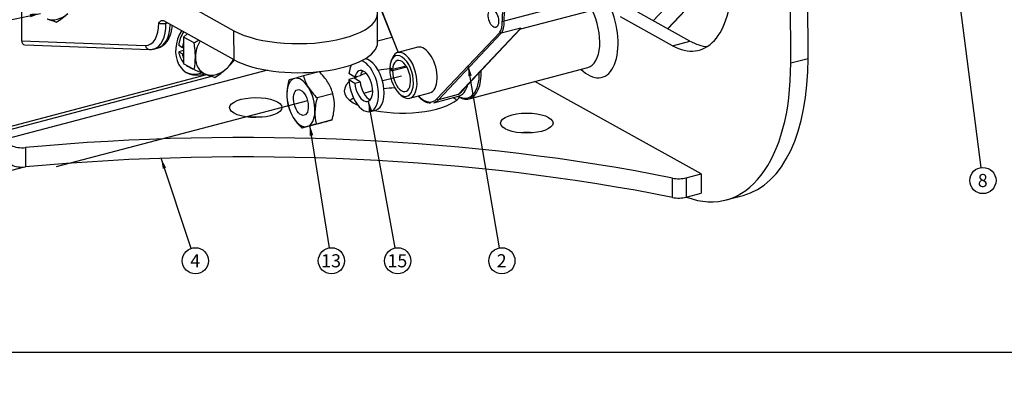
# Model space of a CAD drawing. Units: millimetres. Extents: x 0 to 589, y 0 to 415.
# Drawn here: x 114 to 340, y 0 to 81 of the extents above; entities that cross this region are included whole.
import ezdxf
from ezdxf import colors
from ezdxf.entities.mleader import LeaderData, LeaderLine
from ezdxf.enums import TextEntityAlignment as Align
from ezdxf.lldxf.tags import DXFTag
from ezdxf.math import Vec2, Vec3

# ---------------------------------------------------------------- set-up
doc = ezdxf.new("R2010")
doc.units = ezdxf.units.MM
for name, color, linetype in [('17410001.1_SOPOR', 7, 'Continuous'), ('17417021.C_CASQU', 7, 'Continuous'), ('17417021_ALTERNA', 7, 'Continuous'), ('17417092_REVD_SO', 7, 'Continuous'), ('DIAMETROM12_DIN1', 7, 'Continuous'), ('DIN-933_M12_X_40', 7, 'Continuous'), ('DIN-934_M12_FEME', 7, 'Continuous'), ('DV3_Predeterminado', 7, 'Continuous'), ('Predeterminado', 7, 'Continuous')]:
    doc.layers.add(name, color=color, linetype=linetype)
doc.styles.add('SEACAD_Arial', font='arial.ttf')
tags = doc.linetypes.add('PHANTOM2', pattern=[31.75, 15.875, -3.175, 3.175, -3.175, 3.175, -3.175]).pattern_tags.tags
tags[14:15] = [DXFTag(74, 4), DXFTag(75, 0), DXFTag(340, '0'), DXFTag(46, 0.0), DXFTag(50, 0.0), DXFTag(44, 0.0), DXFTag(45, 0.0)]
tags[12:13] = [DXFTag(74, 4), DXFTag(75, 0), DXFTag(340, '0'), DXFTag(46, 0.0), DXFTag(50, 0.0), DXFTag(44, 0.0), DXFTag(45, 0.0)]
tags[10:11] = [DXFTag(74, 4), DXFTag(75, 0), DXFTag(340, '0'), DXFTag(46, 0.0), DXFTag(50, 0.0), DXFTag(44, 0.0), DXFTag(45, 0.0)]
tags[8:9] = [DXFTag(74, 4), DXFTag(75, 0), DXFTag(340, '0'), DXFTag(46, 0.0), DXFTag(50, 0.0), DXFTag(44, 0.0), DXFTag(45, 0.0)]
tags[6:7] = [DXFTag(74, 4), DXFTag(75, 0), DXFTag(340, '0'), DXFTag(46, 0.0), DXFTag(50, 0.0), DXFTag(44, 0.0), DXFTag(45, 0.0)]
tags[4:5] = [DXFTag(74, 4), DXFTag(75, 0), DXFTag(340, '0'), DXFTag(46, 0.0), DXFTag(50, 0.0), DXFTag(44, 0.0), DXFTag(45, 0.0)]

# ---------------------------------------------------------------- blocks, each defined once
blk = doc.blocks.new('SEANNOT_GROUP')
at = {"layer": 'Predeterminado', "linetype": 'Continuous'}
blk.add_hatch(color=7, dxfattribs=at).paths.add_polyline_path([(217.74, 68.65), (216.94, 70.95), (216.95, 68.52)])
at = {"layer": 'Predeterminado', "color": 7, "linetype": 'Continuous'}
blk.add_lwpolyline([(224.11, 29.19), (216.94, 70.95)], dxfattribs=at)
blk.add_circle((224.62, 26.24), 3, dxfattribs=at)
at = {"layer": 'Predeterminado', "color": 7, "linetype": 'Continuous', "style": 'SEACAD_Arial'}
blk.add_text('2', height=3, dxfattribs=at).set_placement((223.44, 27.74), align=Align.TOP_LEFT)
blk = doc.blocks.new('SEANNOT_GROUP15')
at = {"layer": 'Predeterminado', "linetype": 'Continuous'}
blk.add_hatch(color=7, dxfattribs=at).paths.add_polyline_path([(194.96, 60.54), (194.13, 62.83), (194.17, 60.4)])
at = {"layer": 'Predeterminado', "color": 7, "linetype": 'Continuous'}
blk.add_lwpolyline([(200.24, 29.19), (194.13, 62.83)], dxfattribs=at)
blk.add_circle((200.78, 26.24), 3, dxfattribs=at)
at = {"layer": 'Predeterminado', "color": 7, "linetype": 'Continuous', "style": 'SEACAD_Arial'}
blk.add_text('15', height=3, dxfattribs=at).set_placement((198.43, 27.74), align=Align.TOP_LEFT)
blk = doc.blocks.new('SEANNOT_GROUP16')
at = {"layer": 'Predeterminado', "linetype": 'Continuous'}
blk.add_hatch(color=7, dxfattribs=at).paths.add_polyline_path([(181.46, 55), (180.69, 57.31), (180.67, 54.87)])
at = {"layer": 'Predeterminado', "color": 7, "linetype": 'Continuous'}
blk.add_lwpolyline([(185.15, 29.2), (180.69, 57.31)], dxfattribs=at)
blk.add_circle((185.62, 26.24), 3, dxfattribs=at)
at = {"layer": 'Predeterminado', "color": 7, "linetype": 'Continuous', "style": 'SEACAD_Arial'}
blk.add_text('13', height=3, dxfattribs=at).set_placement((183.27, 27.74), align=Align.TOP_LEFT)
blk = doc.blocks.new('SEANNOT_GROUP17')
at = {"layer": 'Predeterminado', "linetype": 'Continuous'}
blk.add_hatch(color=7, dxfattribs=at).paths.add_polyline_path([(116.76, 82.01), (119.03, 82.9), (116.6, 82.79)])
at = {"layer": 'Predeterminado', "color": 7, "linetype": 'Continuous'}
blk.add_lwpolyline([(66.84, 71.89), (119.03, 82.9)], dxfattribs=at)
blk.add_circle((63.91, 71.28), 3, dxfattribs=at)
at = {"layer": 'Predeterminado', "color": 7, "linetype": 'Continuous', "style": 'SEACAD_Arial'}
blk.add_text('11', height=3, dxfattribs=at).set_placement((61.56, 72.78), align=Align.TOP_LEFT)
blk = doc.blocks.new('SEANNOT_GROUP26')
at = {"layer": 'Predeterminado', "linetype": 'Continuous'}
blk.add_hatch(color=7, dxfattribs=at).paths.add_polyline_path([(328.93, 92.16), (328.23, 94.49), (328.14, 92.06)])
at = {"layer": 'Predeterminado', "color": 7, "linetype": 'Continuous'}
blk.add_lwpolyline([(334.3, 47.6), (328.23, 94.49)], dxfattribs=at)
blk.add_circle((334.69, 44.63), 3, dxfattribs=at)
at = {"layer": 'Predeterminado', "color": 7, "linetype": 'Continuous', "style": 'SEACAD_Arial'}
blk.add_text('8', height=3, dxfattribs=at).set_placement((333.51, 46.13), align=Align.TOP_LEFT)
blk = doc.blocks.new('SEANNOT_GROUP29')
at = {"layer": 'Predeterminado', "linetype": 'Continuous'}
blk.add_hatch(color=7, dxfattribs=at).paths.add_polyline_path([(147.79, 47.56), (146.65, 49.71), (147.03, 47.31)])
at = {"layer": 'Predeterminado', "color": 7, "linetype": 'Continuous'}
blk.add_lwpolyline([(153.54, 29.08), (146.65, 49.71)], dxfattribs=at)
blk.add_circle((154.49, 26.24), 3, dxfattribs=at)
at = {"layer": 'Predeterminado', "color": 7, "linetype": 'Continuous', "style": 'SEACAD_Arial'}
blk.add_text('4', height=3, dxfattribs=at).set_placement((153.32, 27.74), align=Align.TOP_LEFT)
blk = doc.blocks.new('SE4')
at = {"layer": '17410001.1_SOPOR', "color": 7, "linetype": 'Continuous'}
for p, q in [((114.69, 87.31), (114.73, 76.66)), ((153.04, 84.64), (163.31, 78.93)), ((163.33, 72.27), (147.26, 81.21)), ((196.2, 76.26), (196.18, 82.92)), ((146.09, 80.75), (146.09, 80.75)), ((147.76, 80.63), (148.12, 80.73)), ((148.12, 80.73), (147.76, 80.64)), ((147.76, 80.64), (147.76, 80.63)), ((163.33, 72.27), (163.31, 78.93)), ((114.73, 76.66), (143.05, 75.58)), ((115.48, 75.73), (143.99, 74.64)), ((144.98, 74.75), (145.97, 75.01)), ((106.96, 54.99), (158.29, 68.52)), ((108.28, 56.03), (157.11, 68.89))]:
    blk.add_line(p, q, dxfattribs=at)
blk.add_arc((144.16, 77.04), 2.4, 265.9474, 288.6626, dxfattribs=at)
for centre, major_axis, ratio, start_param, end_param in [((178.18, 82.85), (-18, -0.07), 0.38146, 0.597277, 3.738869), ((141.7, 83.19), (-1.99, 7.54), 0.519868, 2.984571, 4.249489), ((142.69, 83.45), (-2.29, 8.7), 0.519868, 3.134355, 4.249489), ((143.68, 83.71), (-2.29, 8.7), 0.519868, 3.141593, 4.187558), ((147.08, 81.01), (-1.2, 0), 0.38146, 0.597277, 2.168073), ((147.08, 81.01), (1.2, 0), 0.38146, 3.738869, 5.309666), ((148.44, 80.26), (0.31, -1.16), 0.519868, 3.980002, 4.249489), ((156.16, 75.86), (3.64, 6.56), 0.764347, 1.523644, 3.828145), ((115.72, 76.92), (0.52, 1.13), 0.750745, 2.12245, 3.441729), ((144.04, 75.84), (0.05, 1.2), 0.843737, 1.822314, 3.141382), ((178.2, 76.19), (-18, -0.07), 0.38146, 0.597277, 3.141593), ((155.65, 76.14), (3.64, 6.56), 0.764347, 3.19223, 3.809347)]:
    blk.add_ellipse(centre, major_axis=major_axis, ratio=ratio, start_param=start_param, end_param=end_param, dxfattribs=at)
for points, knots in [([(146.09, 80.75), (146.17, 80.84), (146.26, 80.93), (146.43, 81.09), (146.52, 81.16), (146.71, 81.26), (146.81, 81.3), (147.03, 81.3), (147.14, 81.27), (147.26, 81.21)], [0, 0, 0, 0, 0.25, 0.25, 0.5, 0.5, 0.75, 0.75, 1, 1, 1, 1]), ([(145.95, 75.03), (146.08, 75.06), (146.43, 75.13), (147.03, 75.47), (147.65, 75.99), (148.19, 76.68), (148.63, 77.51), (148.96, 78.49), (149.14, 79.37), (149.21, 79.94), (149.23, 80.12)], [0, 0, 0, 0, 0.0527309, 0.1711546, 0.2897679, 0.4122866, 0.5406967, 0.6743353, 0.8106844, 0.8696087, 0.8696087, 0.8696087, 0.8696087])]:
    blk.add_open_spline(points, degree=3, knots=knots, dxfattribs=at)
at = {"layer": '17417021.C_CASQU', "color": 7, "linetype": 'Continuous'}
for p, q in [((205.4, 75.14), (200.79, 73.93)), ((199.43, 72.42), (199.24, 71.87)), ((199.07, 70.39), (198.97, 70.17)), ((198.97, 70.17), (199.61, 69.76)), ((199.62, 70.03), (198.98, 70.45)), ((202.89, 70.62), (199.61, 69.76)), ((202.74, 70.86), (199.62, 70.03)), ((201.18, 64.51), (201.61, 64.13)), ((203.55, 63.49), (208.16, 64.7))]:
    blk.add_line(p, q, dxfattribs=at)
for centre, major_axis, start_param, end_param in [((202.17, 68.71), (1.38, -5.22), 5.62893, 10.079033), ((201.67, 68.58), (-1.22, 4.64), 7.369977, 13.590652), ((201.67, 68.58), (-0.93, 3.54), 7.379717, 13.580912)]:
    blk.add_ellipse(centre, major_axis=major_axis, ratio=0.519868, start_param=start_param, end_param=end_param, dxfattribs=at)
at = {"layer": '17417021_ALTERNA', "color": 7, "linetype": 'Continuous'}
for p, q in [((190.52, 100.06), (200.86, 73.95)), ((190.56, 100.11), (200.91, 73.96)), ((262.53, 79.41), (273.22, 90.76)), ((262.59, 79.38), (273.42, 90.87)), ((252.61, 88.38), (225.11, 81.13)), ((267.11, 89.61), (259.23, 81.24)), ((228.96, 79.36), (251.44, 85.28)), ((214.59, 64.31), (228.95, 79.55)), ((215.37, 65.05), (228.73, 79.23)), ((228.95, 79.55), (224.48, 78.37)), ((209.76, 63.33), (224.12, 78.57)), ((224.48, 78.37), (210.13, 63.13)), ((209.02, 62.44), (214.71, 63.95)), ((214.59, 64.31), (210.13, 63.13))]:
    blk.add_line(p, q, dxfattribs=at)
for centre, radius, start, end in [((227.99, 79.94), 1.03, 314.8387, 337.8541), ((212, 68.46), 4.89, 301.9093, 326.2246), ((210.33, 69.73), 6.9, 308.1033, 317.0775)]:
    blk.add_arc(centre, radius, start, end, dxfattribs=at)
blk.add_ellipse((222.69, 81.74), major_axis=(-0.54, 2.03), ratio=0.519868, dxfattribs=at)
for centre, major_axis, ratio, start_param, end_param in [((227.53, 80.24), (-1.3, 4.93), 0.519868, 0.436658, 1.257312), ((227.78, 80.3), (-1.22, 4.64), 0.519868, 0.436658, 1.257312), ((222.69, 81.74), (0.92, -3.48), 0.519868, 0.313539, 1.257312), ((222.93, 81.8), (0.99, -3.77), 0.519868, 0.313539, 1.257312), ((224.94, 81.18), (0.299, 0.027), 0.263429, 3.710726, 5.281522), ((224.37, 78.64), (0.218, -0.206), 0.812601, 4.243311, 5.814107), ((206.78, 69.92), (1.38, -5.22), 0.519868, 0, 3.141593), ((212.73, 71.49), (-1.99, 7.54), 0.519868, 3.141593, 3.878155), ((206.78, 69.92), (-1.91, 7.25), 0.519868, 2.374599, 3.455131), ((207.03, 69.99), (-1.99, 7.54), 0.519868, 3.141593, 3.455131), ((210.01, 63.4), (0.218, -0.206), 0.812601, 4.243311, 5.814107)]:
    blk.add_ellipse(centre, major_axis=major_axis, ratio=ratio, start_param=start_param, end_param=end_param, dxfattribs=at)
blk.add_open_spline([(228.74, 79.21), (228.75, 79.27), (228.83, 79.31), (228.96, 79.34)], degree=3, dxfattribs=at)
for points, knots in [([(228.95, 79.55), (228.96, 79.52), (228.96, 79.49), (228.98, 79.44), (228.98, 79.42), (228.98, 79.38), (228.98, 79.37), (228.97, 79.36), (228.97, 79.36), (228.96, 79.36)], [0, 0, 0, 0, 0.125, 0.125, 0.25, 0.25, 0.375, 0.375, 0.4411755, 0.4411755, 0.4411755, 0.4411755]), ([(205.46, 63.99), (205.48, 63.96), (205.73, 63.69), (206.21, 63.23), (206.93, 62.75), (207.64, 62.45), (208.05, 62.41), (208.26, 62.39)], [0.4674413, 0.4674413, 0.4674413, 0.4674413, 0.4794147, 0.6161928, 0.753352, 0.8902438, 1, 1, 1, 1])]:
    blk.add_open_spline(points, degree=3, knots=knots, dxfattribs=at)
at = {"layer": '17417092_REVD_SO', "color": 7, "linetype": 'Continuous'}
for p, q in [((294.67, 72.61), (294.58, 97.71)), ((290.71, 71.57), (290.61, 96.67)), ((263.7, 75.51), (251.73, 82.16)), ((267.66, 76.56), (255.7, 83.21)), ((199.44, 77.37), (196.2, 76.52)), ((199.51, 77.37), (199.44, 77.37)), ((263.7, 75.51), (267.66, 76.56)), ((290.71, 71.57), (294.67, 72.61)), ((171, 69.88), (110.23, 53.86)), ((217.1, 63.34), (244.26, 70.49)), ((242.73, 70.09), (243.2, 69.67)), ((270.22, 46.15), (232.17, 67.3)), ((115.61, 52.17), (115.63, 47.74)), ((115.34, 47.72), (86.96, 40.24)), ((263.68, 40.74), (263.66, 45.17)), ((266.78, 45.24), (270.22, 46.15)), ((266.78, 45.24), (266.8, 40.81)), ((270.22, 46.15), (270.24, 41.71)), ((266.8, 40.81), (270.24, 41.71)), ((275.89, 40.19), (279.85, 41.23))]:
    blk.add_line(p, q, dxfattribs=at)
for centre, major_axis, ratio, start_param, end_param in [((263.61, 97.7), (-6.12, 23.21), 0.519868, 2.678692, 4.249489), ((244.45, 79.85), (-3.06, 11.6), 0.519868, 2.487337, 5.005833), ((241.97, 79.2), (-2.29, 8.7), 0.519868, 3.141593, 5.10832), ((267.58, 98.74), (-6.12, 23.21), 0.519868, 2.678692, 2.976524), ((267.62, 87.65), (-12.23, 46.42), 0.519868, 3.141593, 4.249489), ((202.05, 65.21), (13.5, 0.05), 0.38146, -4.483884, -4.27648), ((263.66, 86.6), (-12.23, 46.42), 0.519868, 2.791383, 4.249489), ((202.05, 65.21), (13.5, 0.05), 0.38146, -3.821901, -3.741357), ((202.05, 65.21), (13.5, 0.05), 0.38146, -4.03665, -3.903555), ((214.56, 71.97), (-2.22, 8.41), 0.519868, 2.682718, 4.266923), ((214.81, 72.04), (2.29, -8.7), 0.519868, 0, 1.178899), ((202.05, 65.21), (13.5, 0.05), 0.38146, 2.735246, 3.836287), ((202.07, 60.77), (-13.5, -0.05), 0.38146, -1.426478, -1.235905), ((202.07, 60.77), (-13.5, -0.05), 0.38146, -0.568878, -0.445386), ((202.07, 60.77), (-13.5, -0.05), 0.38146, -1.026957, -0.839018), ((202.05, 65.21), (13.5, 0.05), 0.38146, 4.204525, 5.972361), ((202.07, 60.77), (-13.5, -0.05), 0.38146, 3.586979, 3.713664), ((214.81, 72.04), (2.29, -8.7), 0.519868, 5.76087, 6.283185), ((168.33, 56.9), (-6, -0.02), 0.38146, 4.464017, 4.960761), ((163.86, -25.63), (-210, -0.8), 0.38146, 4.215656, 4.942761), ((230.35, 53.34), (-6, -0.02), 0.38146, 4.464017, 4.960761), ((114.92, 53.29), (-3, -0.01), 0.38146, 0.597277, 1.801168), ((163.87, -30.07), (-210, -0.8), 0.38146, 4.215656, 4.942761), ((114.94, 48.85), (3, 0.01), 0.38146, 3.738869, 4.942761), ((265.09, 46.18), (-3, -0.01), 0.38146, 1.074063, 2.168073), ((265.11, 41.75), (3, 0.01), 0.38146, 4.215656, 5.309666)]:
    blk.add_ellipse(centre, major_axis=major_axis, ratio=ratio, start_param=start_param, end_param=end_param, dxfattribs=at)
for centre in [(168.31, 61.34), (230.33, 57.78)]:
    blk.add_ellipse(centre, major_axis=(6, 0.02), ratio=0.38146, dxfattribs=at)
at = {"layer": 'DIAMETROM12_DIN1', "color": 7, "linetype": 'Continuous'}
for p, q in [((151.52, 75.06), (150.68, 75.53)), ((151.79, 74.43), (150.68, 74.14)), ((151.78, 75.12), (151.52, 75.06)), ((150.68, 74.14), (151.53, 73.67)), ((151.53, 73.67), (151.79, 73.74)), ((152.7, 70.85), (153.55, 70.38)), ((190.84, 68.11), (189.6, 67.78)), ((189.6, 67.78), (190.96, 66.91)), ((191, 68.27), (189.64, 69.14)), ((192.2, 67.23), (190.84, 68.11)), ((192.24, 68.59), (191, 68.27)), ((190.96, 66.91), (192.2, 67.23)), ((194.55, 60.43), (195.78, 60.76))]:
    blk.add_line(p, q, dxfattribs=at)
for centre, major_axis, ratio, start_param, end_param in [((155.65, 76.14), (2.94, 5.3), 0.764347, 1.512428, 2.079744), ((156.49, 75.67), (2.94, 5.3), 0.764347, 1.857404, 2.079744), ((155.65, 76.14), (2.94, 5.3), 0.764347, 2.327905, 2.89226), ((156.49, 75.67), (2.94, 5.3), 0.764347, 2.327905, 2.550245), ((194.24, 66.62), (-1.54, 5.86), 0.519868, 3.141593, 6.083554), ((155.65, 76.14), (2.94, 5.3), 0.764347, 3.03454, 3.141593), ((156.49, 75.67), (2.94, 5.3), 0.764347, 3.03454, 3.248645), ((193, 66.29), (-1.54, 5.86), 0.519868, 1.179617, 5.948223), ((193, 66.29), (-1.54, 5.86), 0.519868, 0.479018, 0.931456), ((193, 66.29), (0.93, -3.54), 0.519868, 4.403509, 10.273934), ((194.24, 66.62), (-0.93, 3.54), 0.519868, 0.343433, 0.849156), ((194.24, 66.62), (-0.93, 3.54), 0.519868, 1.261916, 2.79816)]:
    blk.add_ellipse(centre, major_axis=major_axis, ratio=ratio, start_param=start_param, end_param=end_param, dxfattribs=at)
at = {"layer": 'DIN-933_M12_X_40', "color": 7, "linetype": 'Continuous'}
for p, q in [((152.61, 78.24), (151.77, 77.47)), ((151.77, 77.47), (151.8, 71.39)), ((154.19, 76.13), (151.77, 77.47)), ((154.22, 70.04), (151.8, 71.39))]:
    blk.add_line(p, q, dxfattribs=at)
for centre, radius, start, end in [((137.67, 126.14), 47.64, 249.0035, 251.6515), ((112.66, 96.98), 18.93, 301.9481, 311.941), ((143.98, 92.45), 19.25, 302.0309, 305.6023), ((134.23, 72.65), 20.27, 0.777, 9.8763), ((139.7, 72.89), 14.79, 348.9272, 0.1598), ((150.87, 81.89), 15.83, 312.5414, 322.429), ((193.11, 163.31), 101.05, 247.365, 248.9817), ((148.92, 84.31), 18.93, 301.9481, 311.941), ((173.93, 113.46), 47.64, 249.0035, 251.6515)]:
    blk.add_arc(centre, radius, start, end, dxfattribs=at)
for centre, major_axis, start_param, end_param in [((122.94, 86.85), (-2.77, -4.98), 0.109429, 1.156627), ((159.2, 74.17), (-2.77, -4.98), 4.650329, 5.345417), ((159.2, 74.17), (2.77, 4.98), 2.203825, 3.251022), ((159.2, 74.17), (2.77, 4.98), 4.29822, 4.774449), ((159.2, 74.17), (-2.77, -4.98), 0.109429, 1.156627)]:
    blk.add_ellipse(centre, major_axis=major_axis, ratio=0.764347, start_param=start_param, end_param=end_param, dxfattribs=at)
at = {"layer": 'DIN-934_M12_FEME', "color": 7, "linetype": 'Continuous'}
for p, q in [((182.84, 69.54), (179.22, 68.58)), ((185.96, 64.49), (182.34, 63.54)), ((182.5, 57.6), (178.88, 56.65)), ((185.79, 58.53), (182.17, 57.57))]:
    blk.add_line(p, q, dxfattribs=at)
for centre, radius, start, end in [((188.57, 64), 13.16, 163.8716, 177.5547), ((201.23, -18.3), 89.61, 105.5867, 106.4028), ((289.78, -334.21), 417.69, 105.3482, 105.6425), ((189.05, 71.28), 10.19, 195.35, 211.5296), ((173.97, 60.22), 12.86, 32.4604, 46.4029), ((191.21, 72.85), 12.86, 212.4604, 226.4029), ((176.13, 61.79), 10.19, 15.35, 31.5296), ((185.69, 64.3), 10.28, 178.5605, 194.7422), ((194.99, 59.88), 13.16, 163.8716, 177.5547), ((175.96, 61.87), 10.34, 358.6146, 14.688), ((185.52, 64.36), 10.13, 195.2955, 211.5841), ((173.38, 62.14), 12.92, 343.7447, 357.6816), ((187.94, 66.12), 13.11, 212.5933, 226.27), ((192.11, 60.19), 10.28, 178.5605, 194.7422), ((205.28, -33.14), 93.59, 105.6041, 106.3854), ((297.52, -362.5), 435.62, 105.3542, 105.6365), ((67.15, 477.68), 435.62, 285.3542, 285.6365), ((159.39, 148.32), 93.59, 285.6041, 286.3854)]:
    blk.add_arc(centre, radius, start, end, dxfattribs=at)
for major_axis, start_param, end_param in [((-1.45, 5.51), 0.008339, 1.055536), ((1.45, -5.51), 2.102734, 3.149931), ((1.45, -5.51), 1.055536, 2.102734), ((-1.45, 5.51), 1.055536, 2.102734), ((-1.45, 5.51), 2.102734, 3.149931), ((1.45, -5.51), 0.008339, 1.055536)]:
    blk.add_ellipse((178.63, 62.5), major_axis=major_axis, ratio=0.519868, start_param=start_param, end_param=end_param, dxfattribs=at)
blk.add_ellipse((178.63, 62.5), major_axis=(0.77, -2.93), ratio=0.519868, dxfattribs=at)
at = {"layer": 'DV3_Predeterminado', "color": 7, "linetype": 'PHANTOM2'}
for p, q in [((201.69, 68.57), (197.35, 67.43)), ((180.15, 62.91), (122.65, 47.75))]:
    blk.add_line(p, q, dxfattribs=at)
blk = doc.blocks.new('_DOT')
at = {"color": 0}
blk.add_line((0, 0), (-1, 0), dxfattribs=at)
at = {"color": 0, "const_width": 0.333}
blk.add_lwpolyline([(-0.1665, 0, 1), (0.1665, 0, 1)], format="xyb", close=True, dxfattribs=at)

msp = doc.modelspace()

# ---------------------------------------------------------------- linework, layer by layer
at = {"layer": 'Predeterminado', "color": 7, "linetype": 'Continuous'}
msp.add_line((5.13, 5.27), (589.13, 5.27), dxfattribs=at)

# ---------------------------------------------------------------- block references
at = {"layer": 'Predeterminado'}
for name in ['SE4', 'SEANNOT_GROUP26', 'SEANNOT_GROUP17', 'SEANNOT_GROUP', 'SEANNOT_GROUP15', 'SEANNOT_GROUP16', 'SEANNOT_GROUP29']:
    msp.add_blockref(name, (0, 0), dxfattribs=at)

# ---------------------------------------------------------------- leaders
at = {"layer": 'Predeterminado', "color": 7, "linetype": 'Continuous'}
ml = msp.add_multileader_mtext('Standard', dxfattribs=at)
ml.set_content('\\pxsm0.9;{\\fArial|c0|p34;\\W1.;KIT DOBLE ALTERNADOR 28V/55A\\P}', color=256)
ml.set_leader_properties(linetype='ByLayer')
ml.set_arrow_properties(name='DOT')
ml.build(insert=Vec2(0, 0))
ml.multileader.update_dxf_attribs({"leader_type": 0, "dogleg_length": 0, "arrow_head_size": 3.2})
ctx = ml.context
ctx.base_point, ctx.arrow_head_size, ctx.landing_gap_size = Vec3(472.28, 41.55), 3.2, 1.4
notes = []
notes.append((ctx, [(0, (0, 0, 0), (0, 0), (1, 0), 1, [])]))
ctx.mtext.insert = Vec3(474.28, 41.55)
ml = msp.add_multileader_mtext('Standard', dxfattribs=at)
ml.set_content('\\pxsm0.9;{\\fArial|c0|p34;\\W1.;KIT 2nd ALTERNATOR 28V/55A\\P}', color=256)
ml.set_leader_properties(linetype='ByLayer')
ml.set_arrow_properties(name='DOT')
ml.build(insert=Vec2(0, 0))
ml.multileader.update_dxf_attribs({"leader_type": 0, "dogleg_length": 0, "arrow_head_size": 3.2})
ctx = ml.context
ctx.base_point, ctx.arrow_head_size, ctx.landing_gap_size = Vec3(472.07, 34.46), 3.2, 1.4
notes.append((ctx, [(0, (0, 0, 0), (0, 0), (1, 0), 1, [])]))
ctx.mtext.insert = Vec3(474.07, 34.46)
ml = msp.add_multileader_mtext('Standard', dxfattribs=at)
ml.set_content('\\pxsm0.9;{\\fArial|c0|p34;\\W1.; \\P}', color=256)
ml.set_leader_properties(linetype='ByLayer')
ml.set_arrow_properties(name='DOT')
ml.build(insert=Vec2(0, 0))
ml.multileader.update_dxf_attribs({"leader_type": 0, "dogleg_length": 0, "arrow_head_size": 1.6})
ctx = ml.context
ctx.base_point, ctx.char_height, ctx.arrow_head_size, ctx.landing_gap_size = Vec3(549.84, 25.93), 2, 1.6, 0.7
notes.append((ctx, [(0, (0, 0, 0), (0, 0), (1, 0), 1, [])]))
ctx.mtext.insert = Vec3(551.84, 25.93)
ml = msp.add_multileader_mtext('Standard', dxfattribs=at)
ml.set_content('\\pxsm0.9;{\\fArial|c0|p34;\\W1.;1:2\\P}', color=256)
ml.set_leader_properties(linetype='ByLayer')
ml.set_arrow_properties(name='DOT')
ml.build(insert=Vec2(0, 0))
ml.multileader.update_dxf_attribs({"leader_type": 0, "dogleg_length": 0, "arrow_head_size": 1.6})
ctx = ml.context
ctx.base_point, ctx.char_height, ctx.arrow_head_size, ctx.landing_gap_size = Vec3(577.85, 25.59), 2, 1.6, 0.7
notes.append((ctx, [(0, (0, 0, 0), (0, 0), (1, 0), 1, [])]))
ctx.mtext.insert = Vec3(579.85, 25.59)
ml = msp.add_multileader_mtext('Standard', dxfattribs=at)
ml.set_content('\\pxsm0.9;{\\fArial|c0|p34;\\W1.; \\P}', color=256)
ml.set_leader_properties(linetype='ByLayer')
ml.set_arrow_properties(name='DOT')
ml.build(insert=Vec2(0, 0))
ml.multileader.update_dxf_attribs({"leader_type": 0, "dogleg_length": 0, "arrow_head_size": 1.6})
ctx = ml.context
ctx.base_point, ctx.char_height, ctx.arrow_head_size, ctx.landing_gap_size = Vec3(526.04, 25.45), 2, 1.6, 0.7
notes.append((ctx, [(0, (0, 0, 0), (0, 0), (1, 0), 1, [])]))
ctx.mtext.insert = Vec3(528.04, 25.45)
ml = msp.add_multileader_mtext('Standard', dxfattribs=at)
ml.set_content('\\pxsm0.9;{\\fArial|c0|p34;\\W1.; \\P}', color=256)
ml.set_leader_properties(linetype='ByLayer')
ml.set_arrow_properties(name='DOT')
ml.build(insert=Vec2(0, 0))
ml.multileader.update_dxf_attribs({"leader_type": 0, "dogleg_length": 0, "arrow_head_size": 1.6})
ctx = ml.context
ctx.base_point, ctx.char_height, ctx.arrow_head_size, ctx.landing_gap_size = Vec3(498.29, 25.24), 2, 1.6, 0.7
notes.append((ctx, [(0, (0, 0, 0), (0, 0), (1, 0), 1, [])]))
ctx.mtext.insert = Vec3(500.29, 25.24)
ml = msp.add_multileader_mtext('Standard', dxfattribs=at)
ml.set_content('\\pxsm0.9;{\\fArial|c0|p34;\\W1.;09-12-2008\\P}', color=256)
ml.set_leader_properties(linetype='ByLayer')
ml.set_arrow_properties(name='DOT')
ml.build(insert=Vec2(0, 0))
ml.multileader.update_dxf_attribs({"leader_type": 0, "dogleg_length": 0, "arrow_head_size": 1.6})
ctx = ml.context
ctx.base_point, ctx.char_height, ctx.arrow_head_size, ctx.landing_gap_size = Vec3(529.93, 18.24), 2, 1.6, 0.7
notes.append((ctx, [(0, (0, 0, 0), (0, 0), (1, 0), 1, [])]))
ctx.mtext.insert = Vec3(531.93, 18.24)
ml = msp.add_multileader_mtext('Standard', dxfattribs=at)
ml.set_content('\\pxsm0.9;{\\fArial|c0|p34;\\W1.;17517093\\P}', color=256)
ml.set_leader_properties(linetype='ByLayer')
ml.set_arrow_properties(name='DOT')
ml.build(insert=Vec2(0, 0))
ml.multileader.update_dxf_attribs({"leader_type": 0, "dogleg_length": 0, "arrow_head_size": 3.6})
ctx = ml.context
ctx.base_point, ctx.char_height, ctx.arrow_head_size, ctx.landing_gap_size = Vec3(529.56, 12.68), 4.5, 3.6, 1.57
notes.append((ctx, [(0, (0, 0, 0), (0, 0), (1, 0), 1, [])]))
ctx.mtext.insert = Vec3(531.56, 12.68)
for ctx, leaders in notes:
    for number, flags, end, landing, length, lines in leaders:
        leader = LeaderData()
        leader.index, (leader.has_last_leader_line, leader.has_dogleg_vector, leader.attachment_direction) = number, flags
        leader.last_leader_point, leader.dogleg_vector, leader.dogleg_length = Vec3(end), Vec3(landing), length
        for number, points, colour, breaks in lines:
            line = LeaderLine()
            line.index, line.vertices, line.color, line.breaks = number, Vec3.list(points), colors.encode_raw_color(colour), breaks
            leader.lines.append(line)
        ctx.leaders.append(leader)

doc.saveas('drawing.dxf')
